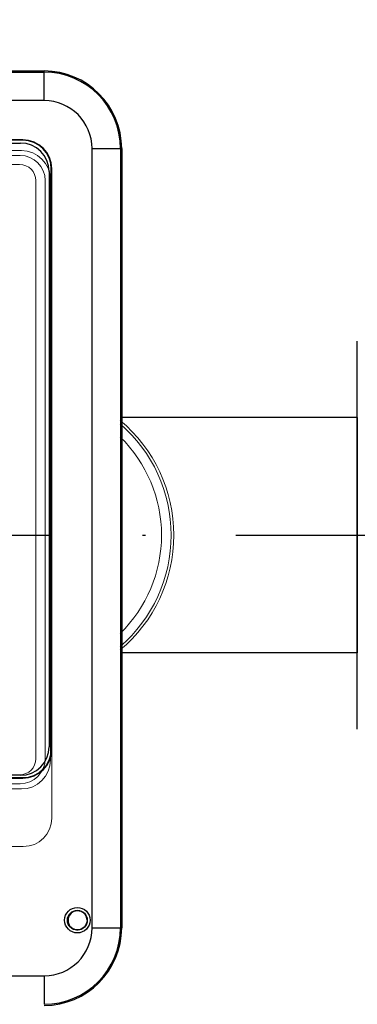
# Model space of a CAD drawing. Units: metres. Extents: x -28214 to 13593, y -34414 to -3519.
# Drawn here: x -2051 to -2039, y -12740 to -12708 of the extents above; entities that cross this region are included whole.
import ezdxf

# ---------------------------------------------------------------- set-up
doc = ezdxf.new("R2010")
doc.units = ezdxf.units.M
doc.header["$PDMODE"] = 65
doc.linetypes.add('ACAD_ISO04W100', pattern=[30, 24, -3, 0, -3])
doc.layers.add('Надписи', color=7, linetype='Continuous', lineweight=25)
doc.styles.get("Standard").update_dxf_attribs({"font": 'isocpeur.ttf'})
doc.styles.add('ГОСТ 2.304', font='CS_Gost2304.shx')
doc.dimstyles.new('СПДС', dxfattribs={"dimscale": 100, "dimtxt": 2.5, "dimasz": 1, "dimexe": 1, "dimexo": 0.625, "dimgap": 0.5, "dimtad": 1, "dimdec": 0, "dimtxsty": 'ГОСТ 2.304', "dimblk": 'ARCHTICK', "dimcen": 1, "dimdle": 1, "dimadec": 0, "dimazin": 2, "dimtfac": 0.75, "dimtdec": 4, "dimtmove": 1, "dimatfit": 3, "dimfxl": 1, "dimtfill": 1, "dimtolj": 1, "dimarcsym": 1})

# ---------------------------------------------------------------- blocks, each defined once
blk = doc.blocks.new('_ArchTick')
at = {"color": 0, "linetype": 'ByBlock', "const_width": 0.15}
blk.add_lwpolyline([(-0.5, -0.5), (0.5, 0.5)], dxfattribs=at)
blk = doc.blocks.new('*D2204')
at = {"color": 0, "lineweight": -2, "transparency": 16777216}
for p, q in [((-2085.62, -12717.065), (-2085.62, -12698.717)), ((-2035.62, -12720.093), (-2035.62, -12698.717)), ((-2086.62, -12699.717), (-2034.62, -12699.717))]:
    blk.add_line(p, q, dxfattribs=at)
at = {"layer": 'Defpoints', "color": 0, "lineweight": 25, "transparency": 16777216}
for p in [(-2035.62, -12699.717), (-2085.62, -12717.69, -8.395), (-2035.62, -12720.718)]:
    blk.add_point(p, dxfattribs=at)
at = {"color": 0, "lineweight": -2, "transparency": 16777216, "rotation": 180}
blk.add_blockref('_ArchTick', (-2085.62, -12699.717), dxfattribs=at)
at = {"color": 0, "lineweight": -2, "transparency": 16777216}
blk.add_blockref('_ArchTick', (-2035.62, -12699.717), dxfattribs=at)
at = {"color": 0, "transparency": 16777216, "insert": (-2060.62, -12697.467), "char_height": 3.5, "attachment_point": 5, "style": 'ГОСТ 2.304', "bg_fill": 3, "box_fill_scale": 1.1, "bg_fill_color": 256, "bg_fill_true_color": 13158600, "bg_fill_transparency": 0}
blk.add_mtext('\\A1;110', dxfattribs=at)

msp = doc.modelspace()

# ---------------------------------------------------------------- linework, layer by layer
at = {"color": 7, "linetype": 'Continuous'}
for p, q in [((-2071.4813, -12709.27449, 41.4811), (-2049.75788, -12709.27449, 41.4811)), ((-2052.74879, -12709.23573, 41.4811), (-2049.75788, -12709.23573, 41.4811)), ((-2049.75788, -12709.27449, 41.4811), (-2049.75788, -12709.23573, 41.4811)), ((-2049.75788, -12710.21884, 41.4811), (-2049.75788, -12709.27449, 41.4811)), ((-2049.75788, -12710.21884, 41.4811), (-2071.4813, -12710.21884, 41.4811)), ((-2050.46626, -12711.51735, 41.4811), (-2070.77293, -12711.51735, 41.4811)), ((-2050.46626, -12711.53401, 41.4811), (-2070.77293, -12711.53401, 41.4811)), ((-2070.70011, -12711.62551, 41.4811), (-2050.54011, -12711.62551, 41.4811)), ((-2050.46626, -12711.53401, 41.4811), (-2050.46626, -12711.51735, 41.4811)), ((-2048.16738, -12737.62558, 41.4811), (-2048.16738, -12711.80934, 41.4811)), ((-2048.16738, -12711.80934, 41.4811), (-2047.22303, -12711.80934, 41.4811)), ((-2047.22303, -12711.80934, 41.4811), (-2047.22303, -12737.62558, 41.4811)), ((-2047.22303, -12711.80934, 41.4811), (-2047.18427, -12711.80934, 41.4811)), ((-2047.18427, -12711.80934, 41.4811), (-2047.18427, -12737.62558, 41.4811)), ((-2049.59511, -12712.57051, 41.4811), (-2049.59511, -12731.62801, 41.4811)), ((-2049.52176, -12731.70673, 41.4811), (-2049.52176, -12712.4785, 41.4811)), ((-2049.52176, -12712.4785, 41.4811), (-2049.50511, -12712.4785, 41.4811)), ((-2049.50511, -12731.70673, 41.4811), (-2049.50511, -12712.4785, 41.4811)), ((-2049.52176, -12731.70673, 41.4811), (-2049.50511, -12731.70673, 41.4811)), ((-2070.77293, -12732.65123, 41.4811), (-2050.46626, -12732.65123, 41.4811)), ((-2070.77293, -12732.66788, 41.4811), (-2050.46626, -12732.66788, 41.4811)), ((-2050.54011, -12732.57301, 41.4811), (-2070.70011, -12732.57301, 41.4811)), ((-2050.46626, -12732.65123, 41.4811), (-2050.46626, -12732.66788, 41.4811)), ((-2048.16738, -12737.62558, 41.4811), (-2047.22303, -12737.62558, 41.4811)), ((-2047.22303, -12737.62558, 41.4811), (-2047.18427, -12737.62558, 41.4811)), ((-2071.4813, -12739.21608, 41.4811), (-2049.75788, -12739.21608, 41.4811)), ((-2049.75788, -12739.21608, 41.4811), (-2049.75788, -12740.16043, 41.4811))]:
    msp.add_line(p, q, dxfattribs=at)
at = {"color": 7, "linetype": 'Continuous', "lineweight": 15}
for p, q in [((-2050.46626, -12711.51735, 41.4811), (-2070.77293, -12711.51735, 41.4811)), ((-2050.46626, -12711.53401, 41.4811), (-2070.77293, -12711.53401, 41.4811)), ((-2050.46626, -12711.53401, 41.4811), (-2050.46626, -12711.51735, 41.4811)), ((-2050.51154, -12711.87546, 41.4811), (-2070.81821, -12711.87546, 41.4811)), ((-2050.55482, -12712.03438, 41.4811), (-2070.80932, -12712.03438, 41.4811)), ((-2050.56964, -12712.33515, 41.4811), (-2070.79264, -12712.33515, 41.4811)), ((-2049.52176, -12712.4785, 41.4811), (-2049.50511, -12712.4785, 41.4811)), ((-2049.50511, -12731.70673, 41.4811), (-2049.50511, -12712.4785, 41.4811)), ((-2050.03414, -12732.02265, 41.4811), (-2050.03414, -12712.87065, 41.4811)), ((-2049.72007, -12732.02113, 41.4811), (-2049.72007, -12712.86913, 41.4811)), ((-2049.55039, -12732.06484, 41.4811), (-2049.55039, -12712.83661, 41.4811)), ((-2049.50511, -12733.98955, 41.4811), (-2049.50511, -12731.70673, 41.4811)), ((-2070.81821, -12733.02599, 41.4811), (-2050.51154, -12733.02599, 41.4811)), ((-2070.80932, -12732.85588, 41.4811), (-2050.55482, -12732.85588, 41.4811)), ((-2070.77242, -12734.93455, 41.4811), (-2050.45011, -12734.93455, 41.4811))]:
    msp.add_line(p, q, dxfattribs=at)
msp.add_line((-2039.37269, -12731.04604, 39.2611), (-2039.37269, -12718.18964, 39.2611))
at = {"linetype": 'ACAD_ISO04W100'}
msp.add_line((-2314.29259, -12724.61784, 45.2611), (-1899.91165, -12724.61784, 45.2611), dxfattribs=at)
at = {"lineweight": 25, "elevation": 42.86603}
msp.add_lwpolyline([(-2039.37269, -12728.51803), (-2047.18427, -12728.51803)], dxfattribs=at)
at = {"color": 7, "linetype": 'Continuous'}
for radius in [0.42259, 0.32867, 0.32094]:
    msp.add_circle((-2048.65597, -12737.37371, 41.4811), radius, dxfattribs=at)
for centre, radius, start, end in [((-2049.75789, -12711.80935, 41.4811), 2.57361, 0, 90), ((-2049.75789, -12711.80935, 41.4811), 2.53486, 0, 90), ((-2049.75789, -12711.80935, 41.4811), 1.5905, 0, 90), ((-2050.54011, -12712.57051, 41.4811), 0.945, 0, 90), ((-2050.46626, -12712.47851, 41.4811), 0.96115, 0, 90), ((-2050.46626, -12712.47851, 41.4811), 0.9445, 0, 90), ((-2050.54011, -12731.62801, 41.4811), 0.945, 270, 0), ((-2050.46626, -12731.70673, 41.4811), 0.9445, 270, 0), ((-2050.46626, -12731.70673, 41.4811), 0.96115, 270, 0), ((-2048.65011, -12737.37699, 41.4811), 0.315, 0, 302.61312), ((-2049.75789, -12737.62558, 41.4811), 1.5905, 270, 0), ((-2049.75789, -12737.62558, 41.4811), 2.53486, 270, 0), ((-2049.75789, -12737.62558, 41.4811), 2.57361, 270, 0)]:
    msp.add_arc(centre, radius, start, end, dxfattribs=at)
at = {"color": 7, "linetype": 'Continuous', "lineweight": 15}
for centre, radius, start, end in [((-2050.46626, -12712.47851, 41.4811), 0.96115, 0, 90), ((-2050.46626, -12712.47851, 41.4811), 0.9445, 0, 90), ((-2050.51154, -12712.83661, 41.4811), 0.96115, 0.00001, 89.99999), ((-2050.56719, -12712.88149, 41.4811), 0.84721, 0.836347, 89.163653), ((-2050.56964, -12712.87065, 41.4811), 0.5355, 0, 90), ((-2050.40709, -12724.61784, 45.2611), 4.95227, 309.850458, 50.149542), ((-2050.40709, -12724.61784, 45.2611), 4.86321, 310.731922, 49.268078), ((-2050.40709, -12724.61784, 45.2611), 4.54472, 314.286699, 45.713301), ((-2050.56964, -12732.02265, 41.4811), 0.5355, 270, 0), ((-2050.5656, -12732.01035, 41.4811), 0.8456, 270.730246, 359.269754), ((-2050.51154, -12732.06484, 41.4811), 0.96115, 270.00001, 0), ((-2050.45011, -12733.98955, 41.4811), 0.945, 270, 0)]:
    msp.add_arc(centre, radius, start, end, dxfattribs=at)
at = {"layer": 'Надписи', "lineweight": 25}
msp.add_line((-2039.37269, -12720.71765, 41.65617), (-2039.37269, -12728.51803, 36.86603), dxfattribs=at)

# ---------------------------------------------------------------- texts
at = {"linetype": 'ByBlock', "insert": (-23254.02182, -12632.56256), "char_height": 72, "attachment_point": 1}
msp.add_mtext_dynamic_manual_height_columns('\\pi327.71792;{\\fGOST Common|b0|i0|c204|p34;Т2\\P\\pi27.39065;(сетевая выход)\\H1.43333x; }', width=749.0358415, gutter_width=1, heights=[0], dxfattribs=at)

# ---------------------------------------------------------------- next in the draw order: dimensions: what is measured, and where the dimension line sits
dim = msp.add_linear_dim(base=(-2035.61959, -12699.71712, 47.65617), p1=(-2085.61959, -12717.68964, 39.2611), p2=(-2035.61959, -12720.71765, 47.65617), text='110', dimstyle='СПДС', override={"dimscale": 1, "dimtxt": 3.5, "dimtmove": 1})
dim.commit()
dim.dimension.update_dxf_attribs({"geometry": '*D2204', "text_midpoint": (-2060.61959, -12697.46712, 47.65617)})

# ---------------------------------------------------------------- next in the draw order: linework, layer by layer
at = {"lineweight": 25, "elevation": 47.65617}
msp.add_lwpolyline([(-2039.37269, -12720.71765), (-2047.18427, -12720.71765)], dxfattribs=at)

doc.saveas('drawing.dxf')
